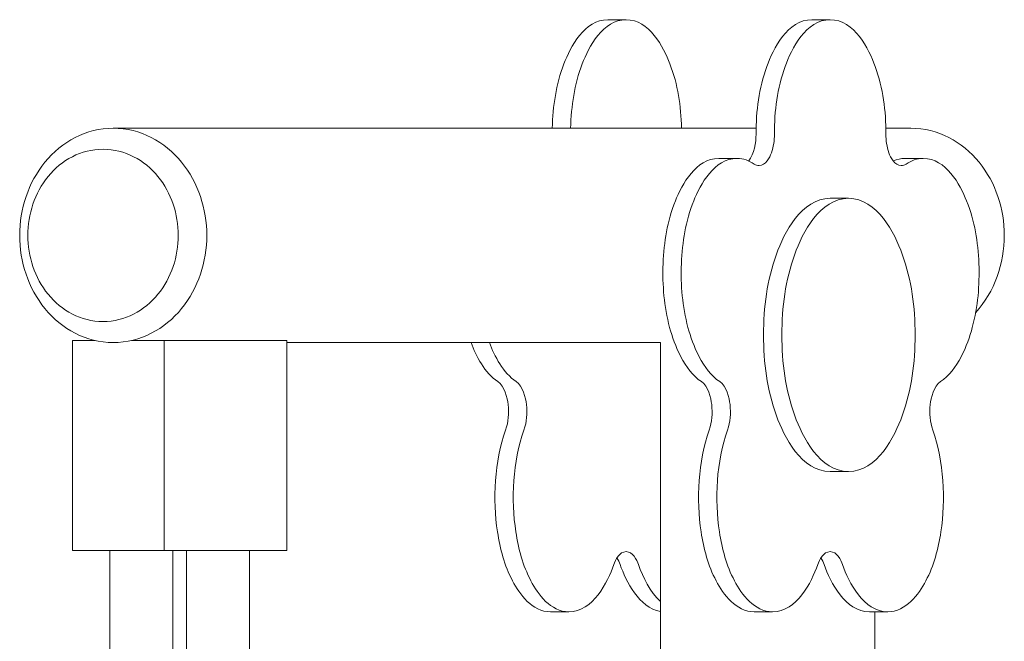
# Model space of a CAD drawing. Units: millimetres. Extents: x 26 to 174, y 82 to 190.
# Drawn here: x 99 to 104, y 187 to 190 of the extents above; entities that cross this region are included whole.
import ezdxf

# ---------------------------------------------------------------- set-up
doc = ezdxf.new("R2010")
doc.units = ezdxf.units.MM
doc.header["$MEASUREMENT"] = 0
doc.layers.add('Ebene 3', color=7, linetype='Continuous', lineweight=0)

# ---------------------------------------------------------------- blocks, each defined once
blk = doc.blocks.new('Block_2')
at = {"layer": 'Ebene 3'}
for p, q in [((101.8626, 189.9919), (101.95, 189.9919)), ((102.8344, 189.9919), (102.9217, 189.9919)), ((99.5079, 189.4755), (102.5692, 189.4755)), ((103.1869, 189.4755), (103.3054, 189.4755)), ((102.3909, 189.3316), (102.4782, 189.3316)), ((103.2778, 189.3316), (103.3651, 189.3316)), ((102.9217, 189.1419), (103.009, 189.1419)), ((99.3139, 188.4655), (99.4204, 188.4655)), ((99.3139, 187.4655), (99.3139, 188.4655)), ((99.5958, 188.4655), (99.7506, 188.4655)), ((99.7506, 188.4655), (99.7506, 187.4655)), ((99.7506, 188.4655), (100.3348, 188.4655)), ((100.3348, 188.4655), (100.3348, 187.4655)), ((102.1138, 188.4555), (100.3349, 188.4555)), ((102.1138, 181.8655), (102.1138, 188.4555)), ((103.009, 187.8419), (102.9217, 187.8419)), ((99.7506, 187.4655), (99.3139, 187.4655)), ((99.4918, 186.9655), (99.4918, 187.4655)), ((99.7506, 187.4655), (100.3348, 187.4655)), ((99.7918, 187.4655), (99.7918, 186.9655)), ((99.8569, 186.9655), (99.8569, 187.4655)), ((100.1569, 187.4655), (100.1569, 186.9655)), ((101.6772, 187.1744), (101.5898, 187.1744)), ((102.6476, 187.1744), (102.5603, 187.1744)), ((103.1957, 187.1744), (103.1084, 187.1744)), ((103.1338, 187.1745), (103.1338, 181.8655))]:
    blk.add_line(p, q, dxfattribs=at)
for points, knots in [([(101.5986, 189.4755), (101.6012, 189.5819), (101.6161, 189.6819), (101.6541, 189.7823), (101.6844, 189.8621), (101.7528, 189.9919), (101.8626, 189.9919)], [0, 0, 0, 0, 1, 1, 1, 2, 2, 2, 2]), ([(101.686, 189.4757), (101.6887, 189.582), (101.7035, 189.682), (101.7415, 189.7824), (101.7718, 189.8621), (101.8402, 189.9919), (101.95, 189.9919)], [0, 0, 0, 0, 1, 1, 1, 2, 2, 2, 2]), ([(101.95, 189.9919), (102.0599, 189.9919), (102.1283, 189.8621), (102.1585, 189.7823), (102.1966, 189.6819), (102.2114, 189.5819), (102.2141, 189.4755)], [0, 0, 0, 0, 1, 1, 1, 2, 2, 2, 2]), ([(102.5688, 189.4476), (102.5688, 189.5589), (102.5824, 189.6637), (102.6202, 189.7695), (102.65, 189.8527), (102.7195, 189.9919), (102.8344, 189.9919)], [0, 0, 0, 0, 1, 1, 1, 2, 2, 2, 2]), ([(102.6561, 189.4476), (102.6561, 189.5589), (102.6697, 189.6637), (102.7075, 189.7695), (102.7373, 189.8527), (102.8068, 189.9919), (102.9217, 189.9919)], [0, 0, 0, 0, 1, 1, 1, 2, 2, 2, 2]), ([(102.9217, 189.9919), (103.0365, 189.9919), (103.106, 189.8527), (103.1358, 189.7695), (103.1737, 189.6637), (103.1873, 189.559), (103.1873, 189.4476)], [0, 0, 0, 0, 1, 1, 1, 2, 2, 2, 2]), ([(99.5079, 189.4755), (99.3784, 189.4755), (99.2625, 189.4117), (99.1825, 189.3138), (99.1027, 189.2161), (99.0624, 189.0903), (99.0624, 188.9655)], [0, 0, 0, 0, 1, 1, 1, 2, 2, 2, 2]), ([(99.9533, 188.9655), (99.9533, 189.0903), (99.9131, 189.2161), (99.8333, 189.3139), (99.7533, 189.4118), (99.6373, 189.4755), (99.5079, 189.4755)], [0, 0, 0, 0, 1, 1, 1, 2, 2, 2, 2]), ([(103.3054, 189.4755), (103.4349, 189.4755), (103.5509, 189.4117), (103.6308, 189.3138), (103.7107, 189.2161), (103.7509, 189.0903), (103.7509, 188.9655)], [0, 0, 0, 0, 1, 1, 1, 2, 2, 2, 2]), ([(102.5829, 189.2976), (102.6146, 189.2976), (102.6337, 189.3359), (102.6419, 189.3589), (102.6523, 189.388), (102.6561, 189.4169), (102.6561, 189.4476)], [0, 0, 0, 0, 1, 1, 1, 2, 2, 2, 2]), ([(103.1873, 189.4476), (103.1873, 189.4169), (103.191, 189.388), (103.2014, 189.3589), (103.2096, 189.3359), (103.2288, 189.2976), (103.2604, 189.2976)], [0, 0, 0, 0, 1, 1, 1, 2, 2, 2, 2]), ([(99.1011, 188.9655), (99.1011, 189.0658), (99.1334, 189.167), (99.1976, 189.2456), (99.2619, 189.3243), (99.3551, 189.3755), (99.4592, 189.3755), (99.5633, 189.3755), (99.6565, 189.3242), (99.7208, 189.2455), (99.785, 189.1669), (99.8173, 189.0658), (99.8173, 188.9655)], [0, 0, 0, 0, 1, 1, 1, 2, 2, 2, 3, 3, 3, 4, 4, 4, 4]), ([(102.3089, 188.2695), (102.2269, 188.3242), (102.18, 188.4423), (102.1574, 188.528), (102.1309, 188.6285), (102.1222, 188.7275), (102.1262, 188.831), (102.1303, 188.9348), (102.146, 189.0322), (102.1845, 189.1297), (102.2154, 189.208), (102.2836, 189.3316), (102.3909, 189.3316)], [0, 0, 0, 0, 1, 1, 1, 2, 2, 2, 3, 3, 3, 4, 4, 4, 4]), ([(102.3962, 188.2695), (102.3141, 188.3242), (102.2674, 188.4423), (102.2447, 188.528), (102.2181, 188.6285), (102.2094, 188.7275), (102.2135, 188.831), (102.2176, 188.9348), (102.2333, 189.0322), (102.2718, 189.1297), (102.3027, 189.208), (102.3709, 189.3316), (102.4782, 189.3316)], [0, 0, 0, 0, 1, 1, 1, 2, 2, 2, 3, 3, 3, 4, 4, 4, 4]), ([(103.3651, 189.3316), (103.4724, 189.3316), (103.5406, 189.208), (103.5715, 189.1297), (103.61, 189.0322), (103.6257, 188.9348), (103.6298, 188.831), (103.6339, 188.7275), (103.6252, 188.6285), (103.5986, 188.528), (103.576, 188.4423), (103.5292, 188.3242), (103.4472, 188.2695)], [0, 0, 0, 0, 1, 1, 1, 2, 2, 2, 3, 3, 3, 4, 4, 4, 4]), ([(102.9217, 187.8419), (102.7845, 187.8419), (102.7015, 188.0082), (102.666, 188.1075), (102.6207, 188.2338), (102.6045, 188.3589), (102.6045, 188.4919), (102.6045, 188.6249), (102.6207, 188.75), (102.666, 188.8763), (102.7015, 188.9756), (102.7845, 189.1419), (102.9217, 189.1419)], [0, 0, 0, 0, 1, 1, 1, 2, 2, 2, 3, 3, 3, 4, 4, 4, 4]), ([(103.009, 187.8419), (102.8718, 187.8419), (102.7888, 188.0082), (102.7532, 188.1075), (102.708, 188.2338), (102.6918, 188.3589), (102.6918, 188.4919), (102.6918, 188.6249), (102.708, 188.75), (102.7532, 188.8763), (102.7888, 188.9756), (102.8718, 189.1419), (103.009, 189.1419)], [0, 0, 0, 0, 1, 1, 1, 2, 2, 2, 3, 3, 3, 4, 4, 4, 4]), ([(103.009, 189.1419), (103.1461, 189.1419), (103.2291, 188.9756), (103.2647, 188.8763), (103.3099, 188.75), (103.3261, 188.6249), (103.3261, 188.4919), (103.3261, 188.3589), (103.3099, 188.2338), (103.2647, 188.1075), (103.2291, 188.0082), (103.1461, 187.8419), (103.009, 187.8419)], [0, 0, 0, 0, 1, 1, 1, 2, 2, 2, 3, 3, 3, 4, 4, 4, 4]), ([(99.0624, 188.9655), (99.0624, 188.8407), (99.1027, 188.7149), (99.1825, 188.6172), (99.2625, 188.5193), (99.3785, 188.4555), (99.5079, 188.4555)], [0, 0, 0, 0, 1, 1, 1, 2, 2, 2, 2]), ([(99.8173, 188.9655), (99.8173, 188.8652), (99.785, 188.7641), (99.7208, 188.6855), (99.6565, 188.6067), (99.5633, 188.5555), (99.4592, 188.5555), (99.3551, 188.5555), (99.2619, 188.6068), (99.1976, 188.6855), (99.1334, 188.7641), (99.1011, 188.8652), (99.1011, 188.9655)], [0, 0, 0, 0, 1, 1, 1, 2, 2, 2, 3, 3, 3, 4, 4, 4, 4]), ([(99.5079, 188.4555), (99.6373, 188.4555), (99.7533, 188.5193), (99.8333, 188.6172), (99.9131, 188.7149), (99.9533, 188.8407), (99.9533, 188.9655)], [0, 0, 0, 0, 1, 1, 1, 2, 2, 2, 2]), ([(101.3759, 188.0387), (101.3902, 188.0792), (101.3926, 188.1179), (101.388, 188.1601), (101.3844, 188.1928), (101.3716, 188.248), (101.3394, 188.2695)], [0, 0, 0, 0, 1, 1, 1, 2, 2, 2, 2]), ([(101.4633, 188.0387), (101.4776, 188.0792), (101.48, 188.1179), (101.4754, 188.1601), (101.4718, 188.1928), (101.459, 188.248), (101.4268, 188.2695)], [0, 0, 0, 0, 1, 1, 1, 2, 2, 2, 2]), ([(102.3455, 188.0387), (102.3599, 188.0792), (102.3623, 188.118), (102.3576, 188.1602), (102.354, 188.1929), (102.3412, 188.248), (102.3089, 188.2695)], [0, 0, 0, 0, 1, 1, 1, 2, 2, 2, 2]), ([(102.4328, 188.0387), (102.4471, 188.0792), (102.4496, 188.118), (102.4449, 188.1602), (102.4413, 188.1929), (102.4284, 188.248), (102.3962, 188.2695)], [0, 0, 0, 0, 1, 1, 1, 2, 2, 2, 2]), ([(103.4472, 188.2695), (103.4149, 188.248), (103.4021, 188.1929), (103.3984, 188.1602), (103.3937, 188.118), (103.3962, 188.0792), (103.4106, 188.0387)], [0, 0, 0, 0, 1, 1, 1, 2, 2, 2, 2]), ([(101.5898, 187.1744), (101.5033, 187.1744), (101.4419, 187.258), (101.409, 187.3216), (101.3703, 187.3961), (101.3502, 187.4728), (101.3376, 187.5548), (101.314, 187.7086), (101.3234, 187.89), (101.3759, 188.0387)], [0, 0, 0, 0, 1, 1, 1, 2, 2, 2, 3, 3, 3, 3]), ([(101.6772, 187.1744), (101.5908, 187.1744), (101.5293, 187.258), (101.4964, 187.3216), (101.4577, 187.3961), (101.4376, 187.4728), (101.425, 187.5548), (101.4015, 187.7086), (101.4108, 187.89), (101.4633, 188.0387)], [0, 0, 0, 0, 1, 1, 1, 2, 2, 2, 3, 3, 3, 3]), ([(102.5603, 187.1744), (102.4738, 187.1744), (102.4121, 187.2575), (102.3789, 187.3212), (102.3401, 187.3957), (102.3198, 187.4724), (102.3071, 187.5545), (102.2834, 187.7084), (102.2928, 187.89), (102.3455, 188.0387)], [0, 0, 0, 0, 1, 1, 1, 2, 2, 2, 3, 3, 3, 3]), ([(102.6476, 187.1744), (102.5611, 187.1744), (102.4994, 187.2575), (102.4662, 187.3212), (102.4273, 187.3957), (102.4071, 187.4724), (102.3944, 187.5545), (102.3706, 187.7084), (102.38, 187.89), (102.4328, 188.0387)], [0, 0, 0, 0, 1, 1, 1, 2, 2, 2, 3, 3, 3, 3]), ([(103.4106, 188.0387), (103.4633, 187.89), (103.4727, 187.7084), (103.4489, 187.5545), (103.4362, 187.4724), (103.416, 187.3957), (103.3772, 187.3213), (103.344, 187.2576), (103.2823, 187.1744), (103.1957, 187.1744)], [0, 0, 0, 0, 1, 1, 1, 2, 2, 2, 3, 3, 3, 3])]:
    blk.add_open_spline(points, degree=3, knots=knots, dxfattribs=at)
for points in [[(102.5338, 189.3196), (102.5604, 189.3529), (102.5688, 189.4081), (102.5688, 189.4476)], [(102.4782, 189.3316), (102.5097, 189.3316), (102.5346, 189.322), (102.5603, 189.3049)], [(103.2226, 189.3196), (103.2405, 189.3275), (103.2582, 189.3316), (103.2778, 189.3316)], [(103.283, 189.3049), (103.3087, 189.322), (103.3336, 189.3316), (103.3651, 189.3316)], [(102.5603, 189.3049), (102.5674, 189.3002), (102.5742, 189.2976), (102.5829, 189.2976)], [(103.2604, 189.2976), (103.2691, 189.2976), (103.276, 189.3002), (103.283, 189.3049)], [(103.7509, 188.9655), (103.7509, 188.8323), (103.705, 188.6978), (103.6141, 188.5978)], [(101.3394, 188.2695), (101.2772, 188.3111), (101.2359, 188.3902), (101.2115, 188.4555)], [(101.4268, 188.2695), (101.3646, 188.3111), (101.3233, 188.3902), (101.2989, 188.4555)], [(101.95, 187.4606), (101.9183, 187.4606), (101.8992, 187.4218), (101.8911, 187.3988)], [(102.009, 187.3988), (102.0009, 187.4218), (101.9818, 187.4606), (101.95, 187.4606)], [(102.9217, 187.4606), (102.8898, 187.4606), (102.8706, 187.4218), (102.8625, 187.3988)], [(102.9809, 187.3988), (102.9727, 187.4218), (102.9535, 187.4606), (102.9217, 187.4606)], [(101.9216, 187.3988), (101.9176, 187.41), (101.9128, 187.4206), (101.9063, 187.4307)], [(102.8936, 187.3988), (102.8895, 187.4102), (102.8847, 187.4209), (102.878, 187.431)], [(101.8911, 187.3988), (101.8617, 187.3155), (101.7924, 187.1744), (101.6772, 187.1744)], [(102.1138, 187.1762), (102.0116, 187.1936), (101.9494, 187.32), (101.9216, 187.3988)], [(102.1138, 187.2229), (102.0645, 187.2688), (102.0306, 187.3375), (102.009, 187.3988)], [(102.8625, 187.3988), (102.8328, 187.3152), (102.7632, 187.1744), (102.6476, 187.1744)], [(103.1084, 187.1744), (102.9929, 187.1744), (102.9232, 187.3152), (102.8936, 187.3988)], [(103.1957, 187.1744), (103.0802, 187.1744), (103.0105, 187.3152), (102.9809, 187.3988)]]:
    blk.add_open_spline(points, degree=3, dxfattribs=at)

msp = doc.modelspace()

# ---------------------------------------------------------------- block references
at = {"layer": 'Ebene 3'}
msp.add_blockref('Block_2', (0, 0), dxfattribs=at)

doc.saveas('drawing.dxf')
